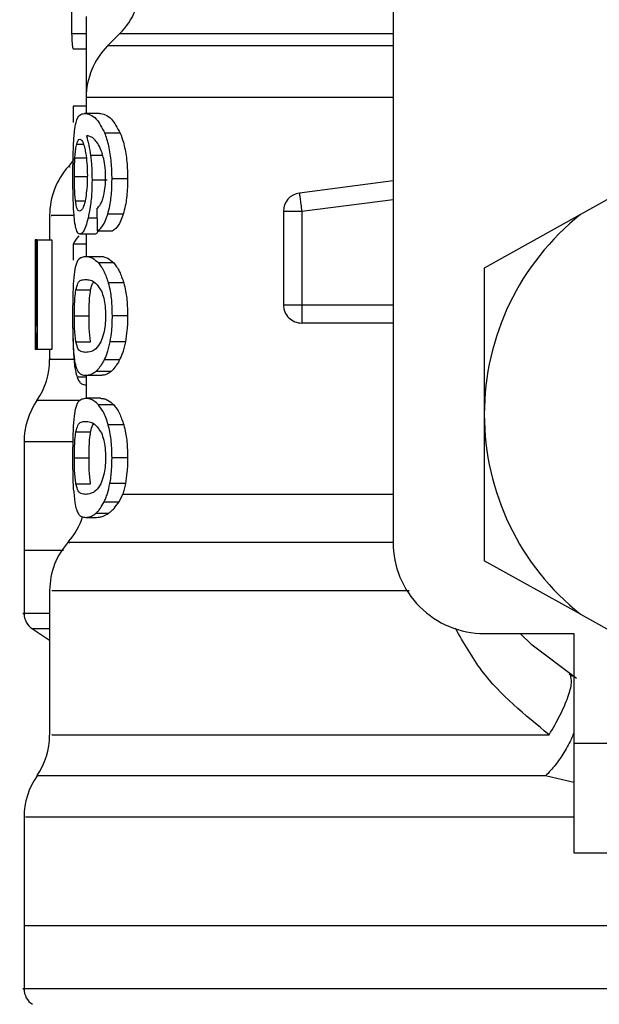
# Model space of a CAD drawing. Extents: x 0.4 to 10.6, y 0.4 to 8.1.
# Drawn here: x 7.6 to 7.7, y 3.1 to 3.1 of the extents above; entities that cross this region are included whole.
import ezdxf

# ---------------------------------------------------------------- set-up
doc = ezdxf.new("R2010")
doc.units = 0
doc.linetypes.add('SLD-SOLID', pattern=[0])
doc.layers.get('0').update_dxf_attribs({"linetype": 'CONTINUOUS'})

msp = doc.modelspace()

# ---------------------------------------------------------------- linework, layer by layer
at = {"color": 7, "linetype": 'SLD-SOLID'}
for p, q in [((7.656071960638551, 3.121770146389461), (7.656071960638551, 3.085352823085487)), ((7.639536511657469, 3.113684330464163), (7.639536511657469, 3.109312599633438)), ((7.641336149534566, 3.112743005338432), (7.640689650336313, 3.112096506140179)), ((7.638843431663989, 3.111934529344682), (7.639536511657469, 3.111934529344682)), ((7.639536511657469, 3.109312599633438), (7.639536511657469, 3.108457894840394)), ((7.639536511657469, 3.108851338295301), (7.638833253114904, 3.108851338295301)), ((7.638833253114904, 3.108851338295301), (7.638833253114904, 3.107975836409174)), ((7.640252324721668, 3.108457894840394), (7.639448982001952, 3.108457894840394)), ((7.641369178486345, 3.10740416567983), (7.640539612069568, 3.10740416567983)), ((7.640664834622986, 3.104865981667814), (7.639851988013059, 3.104865981667814)), ((7.641769251198005, 3.104926407636435), (7.640929858228077, 3.104926407636435)), ((7.656071960638551, 3.104822744833957), (7.651023576291252, 3.104165245762776)), ((7.670159131235687, 3.105226806832865), (7.666172043961526, 3.103008440459623)), ((7.650166436859665, 3.103189249037573), (7.651150705489311, 3.103189249037573)), ((7.650166436859665, 3.103189249037573), (7.650166436859665, 3.098148109939909)), ((7.651150705489311, 3.103189249037573), (7.651150705489311, 3.098148109939909)), ((7.637568003731174, 3.102970102235842), (7.637568003731174, 3.10164219757591)), ((7.641532269935632, 3.103028034899932), (7.640698714231606, 3.103028034899932)), ((7.666172043961526, 3.103008440459623), (7.660993215787792, 3.100126972413254)), ((7.640134142086925, 3.102133437234401), (7.640953764618575, 3.102133437234401)), ((7.636845033416322, 3.10164219757591), (7.636791031373491, 3.10164219757591)), ((7.636845033416322, 3.097001571184822), (7.636845033416322, 3.10164219757591)), ((7.636896160825694, 3.10164219757591), (7.636845033416322, 3.10164219757591)), ((7.636896160825694, 3.10164219757591), (7.636896160825694, 3.095736673797025)), ((7.636896160825694, 3.10164219757591), (7.637686039700945, 3.10164219757591)), ((7.637686039700945, 3.10164219757591), (7.637686039700945, 3.095736673797025)), ((7.639993490378412, 3.101958876584274), (7.639195984924596, 3.101958876584274)), ((7.639536511657469, 3.101958876584274), (7.639536511657469, 3.100757103800589)), ((7.638833253114904, 3.101407005626201), (7.638833253114904, 3.100547636887035)), ((7.639536511657469, 3.101407005626201), (7.638833253114904, 3.101407005626201)), ((7.639499581417423, 3.100757103800589), (7.640304126789913, 3.100757103800589)), ((7.636780618160453, 3.100310538292685), (7.636780618160453, 3.098964505842167)), ((7.641021377170842, 3.100401265244599), (7.640200141324496, 3.100401265244599)), ((7.660993215787792, 3.100126972413254), (7.660993215787792, 3.092242586161023)), ((7.638981531401981, 3.098951071330697), (7.63977413824572, 3.098951071330697)), ((7.641558288301733, 3.099332106928941), (7.640724116604822, 3.099332106928941)), ((7.650166436859665, 3.098148109939909), (7.651150705489311, 3.098148109939909)), ((7.636792292692254, 3.097555730116464), (7.636792292692254, 3.095736673797025)), ((7.638899340351459, 3.097547868873944), (7.639690099216546, 3.097547868873944)), ((7.641769251198005, 3.097547868873944), (7.640929858228077, 3.097547868873944)), ((7.651150676156317, 3.097452125979975), (7.651150676156317, 3.097163841310264)), ((7.656071960638551, 3.097163841310264), (7.651150676156317, 3.097163841310264)), ((7.638982294059838, 3.096151383672928), (7.639774930236571, 3.096151383672928)), ((7.641649983242464, 3.096158863586519), (7.640813552904979, 3.096158863586519)), ((7.636842012117891, 3.095736673797025), (7.636792292692254, 3.095736673797025)), ((7.636896160825694, 3.095736673797025), (7.636842012117891, 3.095736673797025)), ((7.637686039700945, 3.095736673797025), (7.636896160825694, 3.095736673797025)), ((7.637568003731174, 3.095736673797025), (7.637568003731174, 3.095209354555328)), ((7.641330458933637, 3.095173538969073), (7.640501831172682, 3.095173538969073)), ((7.640304126789913, 3.094338663280295), (7.639499581417423, 3.094338663280295)), ((7.639536511657469, 3.094338663280295), (7.639536511657469, 3.09311002147367)), ((7.640880197468429, 3.094560215387573), (7.640062276250458, 3.094560215387573)), ((7.639536511657469, 3.093828415841383), (7.639514981239524, 3.093828415841383)), ((7.640304126789913, 3.09311002147367), (7.639499581417423, 3.09311002147367)), ((7.641021377170842, 3.092754182917681), (7.640200141324496, 3.092754182917681)), ((7.660993215787792, 3.092242586161023), (7.660993215787792, 3.084358199908793)), ((7.641558288301733, 3.091685024602022), (7.640724116604822, 3.091685024602022)), ((7.638981531401981, 3.091303989003778), (7.63977413824572, 3.091303989003778)), ((7.636190056982665, 3.090761944598854), (7.636190056982665, 3.084909924201893)), ((7.638899340351459, 3.089900786547025), (7.639690099216546, 3.089900786547025)), ((7.641769251198005, 3.089900786547025), (7.640929858228077, 3.089900786547025)), ((7.638982294059838, 3.088504301346009), (7.639774930236571, 3.088504301346009)), ((7.641649983242464, 3.0885117812596), (7.640813552904979, 3.0885117812596)), ((7.641306845873084, 3.087526456642154), (7.641504491589863, 3.087945947796156)), ((7.640501831172682, 3.087526456642154), (7.641306845873084, 3.087526456642154)), ((7.640062276250458, 3.086913133060654), (7.640736847124424, 3.086913133060654)), ((7.639499581417423, 3.086691580953376), (7.64009439587941, 3.086691580953376)), ((7.636190056982665, 3.08491265217038), (7.636190056982665, 3.081504979536105)), ((7.638221425516123, 3.084909924201893), (7.636190056982665, 3.084909924201893)), ((7.666172043961526, 3.081476731862424), (7.660993215787792, 3.084358199908793)), ((7.637568003731174, 3.082743711892829), (7.637568003731174, 3.074982934879321)), ((7.666172043961526, 3.081476731862424), (7.670159131235687, 3.079258365489182)), ((7.636638441136227, 3.080681866378111), (7.637568003731174, 3.080078486681738)), ((7.660993215787792, 3.080431567936247), (7.66581602940757, 3.080431567936247)), ((7.66581602940757, 3.080431567936247), (7.66581602940757, 3.074526044157361)), ((7.665566757620512, 3.078270518234211), (7.665736448993557, 3.078133562483002)), ((7.66581602940757, 3.074526044157361), (7.679595555558642, 3.074526044157361)), ((7.66581602940757, 3.074526044157361), (7.66581602940757, 3.068620549711471)), ((7.636190056982665, 3.070535554255841), (7.636190056982665, 3.064683533858881)), ((7.66581602940757, 3.068620549711471), (7.679595555558642, 3.068620549711471)), ((7.636190056982665, 3.064686261827366), (7.636190056982665, 3.061278618526086)), ((7.674772741938863, 3.064683533858881), (7.636190056982665, 3.064683533858881))]:
    msp.add_line(p, q, dxfattribs=at)
at = {"color": 8, "linetype": 'SLD-SOLID'}
for p, q in [((7.639536511657469, 3.112750191922078), (7.63875379003287, 3.112750191922078)), ((7.656071960638551, 3.112743005338432), (7.641336149534566, 3.112743005338432)), ((7.656071960638551, 3.112096506140179), (7.640689650336313, 3.112096506140179)), ((7.656071960638551, 3.109312599633438), (7.639536511657469, 3.109312599633438)), ((7.639025530893695, 3.10680756190518), (7.63938664938869, 3.10680756190518)), ((7.638927470693162, 3.106062005184582), (7.639541146270596, 3.106062005184582)), ((7.640429584007288, 3.106189310380608), (7.639772260934073, 3.106189310380608)), ((7.638677553580226, 3.10556827222156), (7.638634962072246, 3.10556827222156)), ((7.638899340351459, 3.105060694085147), (7.639576639193912, 3.105060694085147)), ((7.638961320968788, 3.103744991950917), (7.639469456432097, 3.103744991950917)), ((7.651150705489311, 3.103189249037573), (7.656071960638551, 3.103830174966876)), ((7.640119035594769, 3.102811557400698), (7.639637886486378, 3.102811557400698)), ((7.651150705489311, 3.098148109939909), (7.656071960638551, 3.098148109939909)), ((7.639536511657469, 3.094241981730502), (7.639050405273011, 3.094241981730502)), ((7.639154097408484, 3.092984388258329), (7.636879030356919, 3.092984388258329)), ((7.641504491589863, 3.087945977129151), (7.656071960638551, 3.087945977129151)), ((7.637568003731174, 3.080681866378111), (7.636638441136227, 3.080681866378111)), ((7.66581602940757, 3.072402100693338), (7.664298428272362, 3.072758027248311))]:
    msp.add_line(p, q, dxfattribs=at)
at = {"color": 7, "linetype": 'SLD-SOLID', "flags": 128}
for points in [[(7.638894705738332, 3.106017917693884), (7.638799461505268, 3.105878820634079), (7.638583365334963, 3.105603970475838)], [(7.651023576291252, 3.104165245762776), (7.651024192284135, 3.104160552483659), (7.651026010929793, 3.104146501979305), (7.651029061561219, 3.104123211581691), (7.651033256179429, 3.104090945287768), (7.651038594784423, 3.104049996427479), (7.651044989377219, 3.104000746329754), (7.651052439957816, 3.103943693655498), (7.651060799861241, 3.103879366398612)], [(7.651060799861241, 3.103879366398612), (7.651070069087496, 3.103808409884974), (7.651080071638612, 3.103731469440463), (7.651090778181596, 3.103649337055931), (7.651102042051475, 3.103562746056236), (7.651113804582259, 3.103472547098223), (7.651125889775984, 3.103379649504717), (7.651138238966658, 3.103284903932559), (7.651150705489311, 3.103189249037573)], [(7.651150705489311, 3.098148109939909), (7.651150705489311, 3.098051633721077), (7.651150705489311, 3.097956066825073), (7.651150705489311, 3.097862377240717), (7.651150705489311, 3.097771444957842), (7.651150705489311, 3.097684120633286), (7.651150705489311, 3.097601284256885), (7.651150705489311, 3.097523698486496), (7.651150676156317, 3.097452125979975)], [(7.665958617093719, 3.078020043794379), (7.663576660610283, 3.079808065805663), (7.662920774853798, 3.080431567936247)]]:
    msp.add_lwpolyline(points, dxfattribs=at)
at = {"color": 7, "linetype": 'SLD-SOLID'}
for centre, radius, start, end in [((7.638552262457789, 3.115526892604159), 0.003937007874016629, 315.000008941956, 0), ((7.643473522300309, 3.109312612585458), 0.003937007874016629, 134.9999951922056, 180), ((7.641505018363722, 3.102964187388508), 0.003937007874015967, 137.9130149115632, 179.7197270377917), ((7.651150687654639, 3.103189234696619), 0.000984251968518333, 97.4201113611995, 179.999963432672), ((7.674772734898734, 3.092242587240477), 0.01377952755903335, 128.6208985552309, 180.0000170258509), ((7.651150687654639, 3.098148099051501), 0.00098425196850416, 179.999995301843, 270.0000000229053), ((7.63363100261569, 3.095209326977288), 0.003937007874015607, 325.5883706250236, 359.8166471194917), ((7.640127065607817, 3.090759462979257), 0.003937007874016533, 145.5886120380204, 179.8927064547238), ((7.674772734898734, 3.092242587240477), 0.01377952755885542, 180.0000170258509, 231.3791014525677), ((7.635599506552277, 3.087945981307997), 0.003937007874015619, 319.4749002345314, 341.9131190823998), ((7.641505018363302, 3.082737809435753), 0.003937007874016895, 137.7345123303575, 179.7163629429749), ((7.660993207339679, 3.08535282346095), 0.004921259842520342, 180, 270.0000000000008), ((7.637174309702305, 3.081507453854847), 0.0009842519685048982, 179.9437642073409, 237.0131650052045), ((7.63363100261527, 3.074982949024532), 0.003937007874015031, 325.9115184350873, 359.6630686053169), ((7.640127065607396, 3.070533085026501), 0.003937007874016248, 145.2890069683277, 179.8446555059117), ((7.637174309701884, 3.061281075902092), 0.0009842519685052708, 179.9437653218534, 237.0131650052185)]:
    msp.add_arc(centre, radius, start, end, dxfattribs=at)
for centre, major_axis, ratio, start_param, end_param in [((7.674772734898734, 3.22862088344404), (0, 0.4605876587329738), 0.07821230413845892, 1.84628022401607, 1.848992740976521), ((7.674772734899155, 3.100310543955039), (0, 0.05684016453714635), 0.6684028150450491, 1.547366214620598, 1.629044622497247), ((7.674772734898734, 3.101012052370333), (0.03602362204724407, 0), 0.1605095372426793, 2.994750529108189, 3.073233414811688), ((7.674772734899155, 3.098964500393425), (0, 0.05679082986693639), 0.6689834621763714, 1.570796326794897, 1.627663942286455)]:
    msp.add_ellipse(centre, major_axis=major_axis, ratio=ratio, start_param=start_param, end_param=end_param, dxfattribs=at)
for points, knots in [([(7.638749507415675, 3.114505947639438), (7.63874947818422, 3.114331753624443), (7.63874940622643, 3.113902947878248), (7.638748211227535, 3.11327343170945), (7.638752011097788, 3.112917039402398), (7.63875379003287, 3.112750191922078)], [0, 0, 0, 0, 0.2667887688805904, 0.6567421798012042, 1, 1, 1, 1]), ([(7.63875379003287, 3.112750191922078), (7.638757087374749, 3.112613660542196), (7.638765589292902, 3.112261625885465), (7.638795311557135, 3.112016067517994), (7.638830692290605, 3.111956115856076), (7.638843431663989, 3.111934529344682)], [0, 0, 0, 0, 0.2884732338416151, 0.7438039221403814, 1, 1, 1, 1]), ([(7.638909812230487, 3.107506479164562), (7.638934171787012, 3.107673506004649), (7.639002015393658, 3.108138691125194), (7.639175088922961, 3.108410150909734), (7.639360312872028, 3.108442438397295), (7.639448982001952, 3.108457894840394)], [0, 0, 0, 0, 0.2260196266419638, 0.6294854600059159, 1, 1, 1, 1]), ([(7.639448982001952, 3.108457894840394), (7.639547510188985, 3.108443899701303), (7.639736682124397, 3.108417029344424), (7.640116056192141, 3.108188804560752), (7.64038578512058, 3.107689130690449), (7.640539612069568, 3.10740416567983)], [0, 0, 0, 0, 0.3183712593110701, 0.6112657617827942, 1, 1, 1, 1]), ([(7.640252324721668, 3.108457894840394), (7.640353063635303, 3.10844392322462), (7.640546782731857, 3.108417056061899), (7.640935173509122, 3.108188922517996), (7.641211642142539, 3.107689018917811), (7.641369178486345, 3.10740416567983)], [0, 0, 0, 0, 0.3179091383192683, 0.6113334841447111, 1, 1, 1, 1]), ([(7.638822165242994, 3.105040542317941), (7.638823097109081, 3.105293576834884), (7.638825284632636, 3.105887566650595), (7.638847073123891, 3.106783563448424), (7.638889031599857, 3.107267032903856), (7.638909812230487, 3.107506479164562)], [0, 0, 0, 0, 0.2725049674299287, 0.6396960277978008, 0.9999999999999999, 0.9999999999999999, 0.9999999999999999, 0.9999999999999999]), ([(7.639025530893695, 3.10680756190518), (7.639037651728873, 3.106847759406314), (7.639061896563074, 3.106928164901154), (7.63911626366275, 3.107038084038614), (7.639163517739739, 3.107056137455855), (7.639194899603801, 3.107068126895112)], [0, 0, 0, 0, 0.2513867394023187, 0.5028390971554769, 1, 1, 1, 1]), ([(7.639194899603801, 3.107068126895112), (7.639220305991692, 3.107061136594255), (7.639286213193284, 3.107043002919776), (7.639387514110346, 3.106860855970368), (7.63944983819102, 3.106599347689951), (7.639473709716296, 3.106499184134254)], [0, 0, 0, 0, 0.2790368537513403, 0.7238548923202363, 1, 1, 1, 1]), ([(7.6401114383492, 3.106915419325869), (7.640048627875018, 3.106989536116087), (7.639916369832735, 3.107145601512854), (7.639723672404365, 3.107234531972802), (7.639605594016233, 3.10724890065052), (7.639546250211636, 3.107256122056709)], [0, 0, 0, 0, 0.3102886452639487, 0.6533650525503659, 0.9999999999999999, 0.9999999999999999, 0.9999999999999999, 0.9999999999999999]), ([(7.639546250211636, 3.107256122056709), (7.639569396898473, 3.107181237920583), (7.639615705489903, 3.107031420415876), (7.639697617489234, 3.106693704205846), (7.639743273451082, 3.106385189703461), (7.639772260934073, 3.106189310380608)], [0, 0, 0, 0, 0.2673181616631923, 0.5348120712278301, 1, 1, 1, 1]), ([(7.64047874610603, 3.106014632398503), (7.640450056998109, 3.106123286800986), (7.640392700225371, 3.106340514394379), (7.64026826158409, 3.106659881061342), (7.640171646962162, 3.106817311386211), (7.6401114383492, 3.106915419325869)], [0, 0, 0, 0, 0.2738355932001196, 0.5474665134291331, 1, 1, 1, 1]), ([(7.640929858228077, 3.104926407636435), (7.640924801006568, 3.105188802518983), (7.640913487827546, 3.105775788925449), (7.640791383793602, 3.106633402116538), (7.640638817874393, 3.107152903808457), (7.640549856469157, 3.107378219345172), (7.640539612069568, 3.10740416567983)], [0, 0, 0, 0, 0.2757759734597576, 0.616920368563575, 0.9558862541732875, 1, 1, 1, 1]), ([(7.641369178486345, 3.10740416567983), (7.641428104521521, 3.1072463092777), (7.641565156063208, 3.106879163190022), (7.641717967299471, 3.106098287647263), (7.641766448955064, 3.105391152302063), (7.641768806642543, 3.105000135997571), (7.641769251198005, 3.104926407636435)], [0, 0, 0, 0, 0.2528892835947332, 0.5881757713685272, 0.9223481857298609, 1, 1, 1, 1]), ([(7.638927470693162, 3.106062005184582), (7.638933628282103, 3.106148332688742), (7.638945936829953, 3.106320894746035), (7.638976482664445, 3.106589308292923), (7.639006603560296, 3.106723339519419), (7.639025530893695, 3.10680756190518)], [0, 0, 0, 0, 0.2711485708660035, 0.5420051891493125, 1, 1, 1, 1]), ([(7.639473709716296, 3.106499184134254), (7.639492887093215, 3.106398339426352), (7.639540342435335, 3.106148794343365), (7.639590127151513, 3.105665932125832), (7.639596061554453, 3.10528460826708), (7.639598814937736, 3.105107685542297)], [0, 0, 0, 0, 0.2666050111552375, 0.6597269308192021, 0.9999999999999999, 0.9999999999999999, 0.9999999999999999, 0.9999999999999999]), ([(7.638899340351459, 3.105060694085147), (7.638899727124579, 3.10515454306541), (7.638900500781411, 3.105342267861071), (7.638907774383906, 3.105688429138231), (7.638919809307836, 3.10591669318718), (7.638927470693162, 3.106062005184582)], [0, 0, 0, 0, 0.2664857568902357, 0.5330477125964012, 1, 1, 1, 1]), ([(7.639772260934073, 3.106189310380608), (7.639784417639638, 3.106083634177438), (7.639808735128123, 3.10587224632733), (7.639842652912704, 3.10543251159298), (7.639848289551665, 3.105090434429649), (7.639851988013059, 3.104865981667814)], [0, 0, 0, 0, 0.2558073782086718, 0.5117005541305917, 1, 1, 1, 1]), ([(7.640583787559248, 3.105000268116526), (7.640582436715619, 3.10509790408837), (7.640579862216255, 3.105283983174155), (7.640552896723127, 3.105640088847774), (7.640508382210056, 3.105864936926424), (7.64047874610603, 3.106014632398503)], [0, 0, 0, 0, 0.2695281725257276, 0.51367907739426, 1, 1, 1, 1]), ([(7.638851732901425, 3.103456971278156), (7.638846511625321, 3.103587136270066), (7.638836068448902, 3.103847481815293), (7.638824685991824, 3.104377727457042), (7.638823143152939, 3.104783407121771), (7.638822165242994, 3.105040542317941)], [0, 0, 0, 0, 0.2679989228266166, 0.5360298852986092, 1, 1, 1, 1]), ([(7.638961320968788, 3.103744991950917), (7.638950747908827, 3.10384283485452), (7.638926015070416, 3.104071712089085), (7.638903285471573, 3.104526879115306), (7.638900618536527, 3.10488774261512), (7.638899340351459, 3.105060694085147)], [0, 0, 0, 0, 0.2799676597147521, 0.654909261303997, 1, 1, 1, 1]), ([(7.639598814937736, 3.105107685542297), (7.639597126916222, 3.104969316201049), (7.639593072570297, 3.10463697613913), (7.639551200961815, 3.104143763832738), (7.63949868104512, 3.103870046560786), (7.639473357720362, 3.10373806936422)], [0, 0, 0, 0, 0.2697519335061822, 0.6478991189506876, 1, 1, 1, 1]), ([(7.639851988013059, 3.104865981667814), (7.639848990055131, 3.104660530558276), (7.63984175060795, 3.104164408700797), (7.639768204447558, 3.103427593206836), (7.639680504849732, 3.103013021861835), (7.639637886486378, 3.102811557400698)], [0, 0, 0, 0, 0.2665037205098359, 0.6435512621059344, 1, 1, 1, 1]), ([(7.640415357504967, 3.103795620699382), (7.640441042075572, 3.10388032885667), (7.640503566674936, 3.104086536064824), (7.640571417791787, 3.104502525459981), (7.640579744395005, 3.104837576674084), (7.640583787559248, 3.105000268116526)], [0, 0, 0, 0, 0.2639780558059564, 0.6426084528892233, 1, 1, 1, 1]), ([(7.640698714231606, 3.103028034899932), (7.64073881856249, 3.103179793567231), (7.640838048488888, 3.10355528920709), (7.640918000410987, 3.104225117519185), (7.640926349761691, 3.104718911367562), (7.640929858228077, 3.104926407636435)], [0, 0, 0, 0, 0.2822625941077439, 0.6984007916602245, 1, 1, 1, 1]), ([(7.641769251198005, 3.104926407636435), (7.641766109921911, 3.104732858697861), (7.641758022280121, 3.104234540677779), (7.641677151672783, 3.103561213319151), (7.641572422872977, 3.103175801485848), (7.641532269935632, 3.103028034899932)], [0, 0, 0, 0, 0.2813939918568605, 0.7244870362915501, 1, 1, 1, 1]), ([(7.639184310392794, 3.103194235646634), (7.63915748356052, 3.103201205640057), (7.639086810849758, 3.103219567417704), (7.639010693739165, 3.103400468424699), (7.638973189205285, 3.103662175316221), (7.638961320968788, 3.103744991950917)], [0, 0, 0, 0, 0.2948942970763547, 0.7768706774163525, 1, 1, 1, 1]), ([(7.639473357720362, 3.10373806936422), (7.639449461950965, 3.103643227508934), (7.639388327131197, 3.103400584569389), (7.639283762085144, 3.103222083178004), (7.639214977183102, 3.103202822674013), (7.639184310392794, 3.103194235646634)], [0, 0, 0, 0, 0.2623187889317936, 0.6711151089539008, 0.9999999999999999, 0.9999999999999999, 0.9999999999999999, 0.9999999999999999]), ([(7.640107419728957, 3.10333523935108), (7.640139593111531, 3.103363896333115), (7.640207501120132, 3.103424382313351), (7.640314936251083, 3.103556011419392), (7.640381496846659, 3.103714827763193), (7.640415357504967, 3.103795620699382)], [0, 0, 0, 0, 0.3066728890613218, 0.6472911308011772, 1, 1, 1, 1]), ([(7.63896422493524, 3.102361706597414), (7.638950413201799, 3.102433500983875), (7.638922778975235, 3.102577145686403), (7.638882106728121, 3.102919847233824), (7.638863481757467, 3.103249207102224), (7.638851732901425, 3.103456971278156)], [0, 0, 0, 0, 0.2694867482255811, 0.5391834333081916, 1, 1, 1, 1]), ([(7.639637886486378, 3.102811557400698), (7.639597971608907, 3.10266193179018), (7.639499130822371, 3.102291415482295), (7.63933866817926, 3.102002883924412), (7.639238808152775, 3.101972084415654), (7.639195984924596, 3.101958876584274)], [0, 0, 0, 0, 0.2789643512141448, 0.6907964557955177, 1, 1, 1, 1]), ([(7.640134142086925, 3.102133437234401), (7.640187554504752, 3.102164880478195), (7.640288538088339, 3.102224328291404), (7.640476122830596, 3.102456578952886), (7.640613796403729, 3.102751173506576), (7.640690067992982, 3.102999845181326), (7.640698714231606, 3.103028034899932)], [0, 0, 0, 0, 0.2731239431940428, 0.5163786937558686, 0.945176110031477, 1, 1, 1, 1]), ([(7.641532269935632, 3.103028034899932), (7.64148571566941, 3.102894201740532), (7.64136445861357, 3.102545614678603), (7.641156227130957, 3.10225280848428), (7.641011114674429, 3.102167250643942), (7.640953764618575, 3.102133437234401)], [0, 0, 0, 0, 0.2737309951799999, 0.7129704162732855, 1, 1, 1, 1]), ([(7.639195984924596, 3.101958876584274), (7.639172290469336, 3.101963914947505), (7.639124896457687, 3.101973992758666), (7.639042784605953, 3.102073883645863), (7.638995257130349, 3.102248012409185), (7.63896422493524, 3.102361706597414)], [0, 0, 0, 0, 0.2576059772137506, 0.5152674138549908, 1, 1, 1, 1]), ([(7.640182893523744, 3.102133437234401), (7.640164365264187, 3.102095875746169), (7.640097004874141, 3.101959319126252), (7.64003699432634, 3.10195906257101), (7.639993490378412, 3.101958876584274)], [0, 0, 0, 0, 0.2750616429692093, 1, 1, 1, 1]), ([(7.638901628325029, 3.099786064351453), (7.638929991990756, 3.099965583972917), (7.6390112428269, 3.100479837648338), (7.639208651043491, 3.100715756343442), (7.639414382647492, 3.100744995224777), (7.639499581417423, 3.100757103800589)], [0, 0, 0, 0, 0.2390850831113314, 0.6848854834103993, 1, 1, 1, 1]), ([(7.639499581417423, 3.100757103800589), (7.639560613770615, 3.10075258144257), (7.639682699619605, 3.100743535159915), (7.639915074332159, 3.100665845681835), (7.640096027189, 3.100497897138969), (7.640200141324496, 3.100401265244599)], [0, 0, 0, 0, 0.2979928289130865, 0.5960888874311314, 1, 1, 1, 1]), ([(7.640304126789913, 3.100757103800589), (7.640366517138251, 3.10075259243572), (7.640491320816877, 3.100743568044188), (7.640729199602857, 3.100665978338559), (7.640914567354121, 3.100498035018009), (7.641021377170842, 3.100401265244599)], [0, 0, 0, 0, 0.2975747336797199, 0.5952590812406, 1, 1, 1, 1]), ([(7.640200141324496, 3.100401265244599), (7.640250611871498, 3.100337414781985), (7.640351595835511, 3.10020965962176), (7.640536440413308, 3.099890611781828), (7.640652307623314, 3.099545802999442), (7.640724116604822, 3.099332106928941)], [0, 0, 0, 0, 0.2753228759938333, 0.5508796130126867, 1, 1, 1, 1]), ([(7.641021377170842, 3.100401265244599), (7.641072989306463, 3.100337530896575), (7.641176258544869, 3.100210006671862), (7.641365610060408, 3.099891313662208), (7.641484503369786, 3.099546251663055), (7.641558288301733, 3.099332106928941)], [0, 0, 0, 0, 0.2748746378372811, 0.5499887606855209, 1, 1, 1, 1]), ([(7.638822165242994, 3.097547868873944), (7.638822905257839, 3.097770629238122), (7.638824655744224, 3.098297563241336), (7.638842847345124, 3.099125340565881), (7.638881711881895, 3.099562194866398), (7.638901628325029, 3.099786064351453)], [0, 0, 0, 0, 0.2631071788149971, 0.622373372029097, 0.9999999999999999, 0.9999999999999999, 0.9999999999999999, 0.9999999999999999]), ([(7.638981531401981, 3.098951071330697), (7.639015374024389, 3.099082051488008), (7.639093185500576, 3.099383203073399), (7.639264787063023, 3.099488042271189), (7.639420858629626, 3.099505979773197), (7.639499581417423, 3.099515027482494)], [0, 0, 0, 0, 0.2761279386189263, 0.6348775890389821, 0.9999999999999999, 0.9999999999999999, 0.9999999999999999, 0.9999999999999999]), ([(7.639499581417423, 3.099515027482494), (7.639585137695234, 3.099505866329543), (7.63975082591052, 3.099488124848482), (7.640048247784718, 3.099366980680192), (7.640251560119661, 3.099050260498885), (7.64035528353228, 3.098888680051446)], [0, 0, 0, 0, 0.34339695285895, 0.6650222486324537, 0.9999999999999999, 0.9999999999999999, 0.9999999999999999, 0.9999999999999999]), ([(7.638899340351459, 3.097547868873944), (7.638900763267289, 3.097722655209814), (7.638903611774945, 3.098072556592504), (7.638930392653021, 3.09857573853569), (7.638963419775113, 3.098818141064065), (7.638981531401981, 3.098951071330697)], [0, 0, 0, 0, 0.3107088687217639, 0.6220020703485325, 1, 1, 1, 1]), ([(7.639690099216546, 3.097547868873944), (7.63969156917525, 3.097722624547965), (7.639694511788188, 3.098072456353367), (7.639721863236946, 3.098575677874654), (7.639755620577298, 3.098818093609422), (7.63977413824572, 3.098951071330697)], [0, 0, 0, 0, 0.3106402178514592, 0.6218500706795521, 1, 1, 1, 1]), ([(7.63977413824572, 3.098951071330697), (7.63980695272133, 3.099091409609414), (7.639855628936721, 3.099299584085931), (7.639929408777864, 3.099348272759484), (7.639953450840952, 3.099364138558909)], [0, 0, 0, 0, 0.6741377764650217, 0.9999999999999999, 0.9999999999999999, 0.9999999999999999, 0.9999999999999999]), ([(7.640724116604822, 3.099332106928941), (7.640760197608183, 3.0991875362205), (7.640852068550642, 3.098819424305664), (7.640920173158878, 3.09818915341701), (7.640927124014097, 3.097728911376234), (7.640929858228077, 3.097547868873944)], [0, 0, 0, 0, 0.2817792814102386, 0.7174780559591163, 1, 1, 1, 1]), ([(7.641558288301733, 3.099332106928941), (7.641595251330774, 3.099187696620763), (7.641689275383232, 3.098820355449226), (7.641759219204292, 3.098190135255055), (7.641766412151602, 3.097729629759265), (7.641769251198005, 3.097547868873944)], [0, 0, 0, 0, 0.2816621121635224, 0.7164730244345879, 1, 1, 1, 1]), ([(7.64035528353228, 3.098888680051446), (7.640401485839101, 3.098768727222955), (7.640486024173322, 3.098549244409143), (7.64056831014785, 3.098070327170262), (7.640577038965943, 3.097734945134908), (7.640581558251669, 3.097561303385415)], [0, 0, 0, 0, 0.3675739438763777, 0.6725657452274952, 1, 1, 1, 1]), ([(7.638863642097182, 3.095761988171258), (7.638855531626957, 3.095909398165882), (7.638834613898643, 3.0962895835476), (7.638823758410306, 3.096921527774481), (7.638822599229577, 3.097377250488958), (7.638822165242994, 3.097547868873944)], [0, 0, 0, 0, 0.2837601898528553, 0.7318464149608478, 1, 1, 1, 1]), ([(7.638982294059838, 3.096151383672928), (7.638968264854066, 3.096249423591023), (7.638940143540673, 3.096445943002487), (7.638910627869014, 3.096867928953905), (7.638900015904407, 3.097262415371242), (7.638899451484903, 3.097500909667096), (7.638899340351459, 3.097547868873944)], [0, 0, 0, 0, 0.2860884464865292, 0.5734596093386569, 0.9160147693974798, 1, 1, 1, 1]), ([(7.639774930236571, 3.096151383672928), (7.63976059340412, 3.09624940341618), (7.639731854775802, 3.096445887052242), (7.639701629187758, 3.096867831052585), (7.639690827726064, 3.097262336904635), (7.639690219129213, 3.097500870311141), (7.639690099216546, 3.097547868873944)], [0, 0, 0, 0, 0.2860629316657021, 0.5734220789708585, 0.9159507697233958, 1, 1, 1, 1]), ([(7.640581558251669, 3.097561303385415), (7.640578630490048, 3.097428445932298), (7.640572048563329, 3.097129767920188), (7.640501224033454, 3.096658595597885), (7.640405999384355, 3.096342805506633), (7.640340723798934, 3.096187032433018), (7.640326449198709, 3.096152967654629)], [0, 0, 0, 0, 0.2326468996074804, 0.5230155468747153, 0.8956920518177159, 1, 1, 1, 1]), ([(7.640929858228077, 3.097547868873944), (7.640928349757094, 3.097416775781235), (7.640925331735286, 3.097154495752309), (7.640895706997765, 3.096676934136978), (7.640845170726609, 3.096358248202681), (7.640813552904979, 3.096158863586519)], [0, 0, 0, 0, 0.2722435638181228, 0.5446820142602394, 1, 1, 1, 1]), ([(7.641769251198005, 3.097547868873944), (7.641767699680571, 3.097416774358463), (7.641764595508868, 3.097154489271305), (7.641734246170856, 3.096676853994376), (7.641682415897139, 3.096358237194143), (7.641649983242464, 3.096158863586519)], [0, 0, 0, 0, 0.2721866585024925, 0.5445727549042988, 1, 1, 1, 1]), ([(7.638821725248076, 3.096911401559803), (7.638822321263131, 3.096755127299717), (7.638823863924246, 3.096350643852136), (7.638837917271686, 3.095808440561996), (7.638857560626622, 3.095483764001072), (7.638865372743856, 3.095354640876968)], [0, 0, 0, 0, 0.274949241290855, 0.7116489751163925, 1, 1, 1, 1]), ([(7.639033304137231, 3.094697523134715), (7.639011945907151, 3.094762882205345), (7.638969207446846, 3.094893667670014), (7.638908912778879, 3.095217387358718), (7.638880678800167, 3.095557038699756), (7.638863642097182, 3.095761988171258)], [0, 0, 0, 0, 0.2837602662654027, 0.5678128210863056, 1, 1, 1, 1]), ([(7.639499581417423, 3.095580710265395), (7.639421722693886, 3.095589618378479), (7.639276475363054, 3.09560623667877), (7.639102520886444, 3.095711272573174), (7.639022908234952, 3.096002708458091), (7.638982294059838, 3.096151383672928)], [0, 0, 0, 0, 0.3614144099709815, 0.6742273182445337, 1, 1, 1, 1]), ([(7.640326449198709, 3.096152967654629), (7.640236517040004, 3.096012575332603), (7.640058698275891, 3.095734983984272), (7.639767428378331, 3.095610392420514), (7.639597763322406, 3.095591590547642), (7.639499581417423, 3.095580710265395)], [0, 0, 0, 0, 0.3012492130466403, 0.5956463574826094, 1, 1, 1, 1]), ([(7.640813552904979, 3.096158863586519), (7.640792339905948, 3.096056681208544), (7.640749910724749, 3.095852301119517), (7.640648708397187, 3.09550059961317), (7.640559756123833, 3.095302524057786), (7.640501831172682, 3.095173538969073)], [0, 0, 0, 0, 0.2585762239802523, 0.517191248870938, 1, 1, 1, 1]), ([(7.641649983242464, 3.096158863586519), (7.641628262789954, 3.096056756608374), (7.641584821253101, 3.095852539681877), (7.641481050043313, 3.095500748773472), (7.641389883637157, 3.095302659112067), (7.641330458933637, 3.095173538969073)], [0, 0, 0, 0, 0.2582499892095841, 0.5165074906979502, 1, 1, 1, 1]), ([(7.638865372743856, 3.095354640876968), (7.638877390906011, 3.095208452576331), (7.638901402105303, 3.09491638159445), (7.638960066042506, 3.094537040984379), (7.639016842168387, 3.094351603038462), (7.639050405273011, 3.094241981730502)], [0, 0, 0, 0, 0.2906334040240576, 0.5806592135726346, 1, 1, 1, 1]), ([(7.639499581417423, 3.094338663280295), (7.639442991364661, 3.094343417074322), (7.639329795507481, 3.09435292598558), (7.639169494922434, 3.094433938044963), (7.639082606877651, 3.094602102088135), (7.639033304137231, 3.094697523134715)], [0, 0, 0, 0, 0.301895974240191, 0.6038759802449286, 1, 1, 1, 1]), ([(7.640501831172682, 3.095173538969073), (7.640462248345787, 3.095099774564445), (7.640383089015222, 3.094952257538811), (7.640234307523958, 3.094736428093601), (7.640128650738642, 3.094628203189652), (7.640062276250458, 3.094560215387573)], [0, 0, 0, 0, 0.2710578228461147, 0.5420723450955582, 1, 1, 1, 1]), ([(7.641330458933637, 3.095173538969073), (7.641289967473216, 3.095099906326019), (7.641208999661078, 3.094952668514688), (7.641056594570818, 3.094736636285678), (7.640948318720141, 3.094628345828743), (7.640880197468429, 3.094560215387573)], [0, 0, 0, 0, 0.2706016974537183, 0.5411024244644254, 1, 1, 1, 1]), ([(7.639050405273011, 3.094241981730502), (7.639084810535661, 3.094163458872505), (7.639153591026883, 3.09400648170305), (7.639302984527602, 3.093859523754985), (7.639434952690276, 3.093840159048026), (7.639514981239524, 3.093828415841383)], [0, 0, 0, 0, 0.282599085259617, 0.5649514756161471, 1, 1, 1, 1]), ([(7.640062276250458, 3.094560215387573), (7.639999645861055, 3.094512008217704), (7.639874460117009, 3.094415651632892), (7.639683260717086, 3.094351476539248), (7.63956578053715, 3.094343281255565), (7.639499581417423, 3.094338663280295)], [0, 0, 0, 0, 0.3041211630546914, 0.6078779717004671, 1, 1, 1, 1]), ([(7.640880197468429, 3.094560215387573), (7.640816150365786, 3.094512068087904), (7.640688134525607, 3.094415832399402), (7.640492380692156, 3.094351550806597), (7.640372039758028, 3.094343312480935), (7.640304126789913, 3.094338663280295)], [0, 0, 0, 0, 0.3037160405253518, 0.6070604679815879, 1, 1, 1, 1]), ([(7.638901628325029, 3.092138982024534), (7.638929991990756, 3.092318501645998), (7.6390112428269, 3.092832755321419), (7.639208651043491, 3.093068674016523), (7.639414382647492, 3.093097912897858), (7.639499581417423, 3.09311002147367)], [0, 0, 0, 0, 0.2390850831113314, 0.6848854834103993, 1, 1, 1, 1]), ([(7.640200141324496, 3.092754182917681), (7.640122898624943, 3.092829977081506), (7.639968556197564, 3.092981425118585), (7.639728221135396, 3.093088822640301), (7.639583033741387, 3.093102284008256), (7.639499581417423, 3.09311002147367)], [0, 0, 0, 0, 0.2987367798618553, 0.5969206153812362, 0.9999999999999999, 0.9999999999999999, 0.9999999999999999, 0.9999999999999999]), ([(7.640304126789913, 3.09311002147367), (7.640366517138251, 3.093105510108801), (7.640491320816877, 3.093096485717269), (7.640729199602857, 3.09301889601164), (7.640914567354121, 3.09285095269109), (7.641021377170842, 3.092754182917681)], [0, 0, 0, 0, 0.2975747336797199, 0.5952590812406, 1, 1, 1, 1]), ([(7.640724116604822, 3.091685024602022), (7.640681368910458, 3.091820410019826), (7.640595921310072, 3.092091029505882), (7.640416393844046, 3.092469296022308), (7.640282838599432, 3.092645239123818), (7.640200141324496, 3.092754182917681)], [0, 0, 0, 0, 0.2760061342452763, 0.5517037167625982, 1, 1, 1, 1]), ([(7.641021377170842, 3.092754182917681), (7.641072989306463, 3.092690448569656), (7.641176258544869, 3.092562924344943), (7.641365610060408, 3.092244231335289), (7.641484503369786, 3.091899169336136), (7.641558288301733, 3.091685024602022)], [0, 0, 0, 0, 0.2748746378372811, 0.5499887606855209, 1, 1, 1, 1]), ([(7.638822165242994, 3.089900786547025), (7.638822905177193, 3.090123547402863), (7.638824655442453, 3.090650473428014), (7.638842848605446, 3.091478237882464), (7.638881711969523, 3.091915101826991), (7.638901628325029, 3.092138982024534)], [0, 0, 0, 0, 0.263107752716169, 0.6223639328533936, 1, 1, 1, 1]), ([(7.638981531401981, 3.091303989003778), (7.639015374024389, 3.091434969161089), (7.639093185500576, 3.09173612074648), (7.639264787063023, 3.09184095994427), (7.639420858629626, 3.091858897446278), (7.639499581417423, 3.091867945155575)], [0, 0, 0, 0, 0.2761279386189263, 0.6348775890389821, 0.9999999999999999, 0.9999999999999999, 0.9999999999999999, 0.9999999999999999]), ([(7.639499581417423, 3.091867945155575), (7.639585137695234, 3.091858784002623), (7.63975082591052, 3.091841042521563), (7.640048247784718, 3.091719898353273), (7.640251560119661, 3.091403178171966), (7.64035528353228, 3.091241597724527)], [0, 0, 0, 0, 0.34339695285895, 0.6650222486324537, 0.9999999999999999, 0.9999999999999999, 0.9999999999999999, 0.9999999999999999]), ([(7.63977413824572, 3.091303989003778), (7.63980695272133, 3.091444327282495), (7.639855628936721, 3.091652501759012), (7.639929408777864, 3.091701190432565), (7.639953450840952, 3.09171705623199)], [0, 0, 0, 0, 0.6741377764650217, 0.9999999999999999, 0.9999999999999999, 0.9999999999999999, 0.9999999999999999]), ([(7.640929858228077, 3.089900786547025), (7.640927168852154, 3.090080748887648), (7.640919969207663, 3.090562520462649), (7.640848923249631, 3.091192580674557), (7.640756109401639, 3.091558792072183), (7.640724116604822, 3.091685024602022)], [0, 0, 0, 0, 0.280959446061511, 0.7521477792075998, 1, 1, 1, 1]), ([(7.641558288301733, 3.091685024602022), (7.641595251021057, 3.091540604040272), (7.641689269848652, 3.091173254122717), (7.641759220604984, 3.090543045228124), (7.641766412507046, 3.090082547875332), (7.641769251198005, 3.089900786547025)], [0, 0, 0, 0, 0.2816751914875461, 0.7164724822859236, 1, 1, 1, 1]), ([(7.638899340351459, 3.089900786547025), (7.638900763267289, 3.090075572882895), (7.638903611774945, 3.090425474265586), (7.638930392653021, 3.090928656208771), (7.638963419775113, 3.091171058737146), (7.638981531401981, 3.091303989003778)], [0, 0, 0, 0, 0.3107088687217639, 0.6220020703485325, 1, 1, 1, 1]), ([(7.639690099216546, 3.089900786547025), (7.63969156917525, 3.090075542221046), (7.639694511788188, 3.090425374026448), (7.639721863236946, 3.090928595547735), (7.639755620577298, 3.091171011282503), (7.63977413824572, 3.091303989003778)], [0, 0, 0, 0, 0.3106402178514592, 0.6218500706795521, 1, 1, 1, 1]), ([(7.64035528353228, 3.091241597724527), (7.640401485839101, 3.091121644896036), (7.640486024173322, 3.090902162082224), (7.64056831014785, 3.090423244843343), (7.640577038965943, 3.090087862807989), (7.640581558251669, 3.089914221058496)], [0, 0, 0, 0, 0.3675739438763777, 0.6725657452274952, 1, 1, 1, 1]), ([(7.638863642097182, 3.088114905844339), (7.638855531626957, 3.088262315838963), (7.638834613898643, 3.08864250122068), (7.638823758410306, 3.089274445447563), (7.638822599229577, 3.089730168162038), (7.638822165242994, 3.089900786547025)], [0, 0, 0, 0, 0.2837601898528553, 0.7318464149608478, 1, 1, 1, 1]), ([(7.638982294059838, 3.088504301346009), (7.638968264854066, 3.088602341264103), (7.638940143540673, 3.088798860675568), (7.638910627869014, 3.089220846626986), (7.638900015904407, 3.089615333044323), (7.638899451484903, 3.089853827340177), (7.638899340351459, 3.089900786547025)], [0, 0, 0, 0, 0.2860884464865292, 0.5734596093386569, 0.9160147693974798, 1, 1, 1, 1]), ([(7.639774930236571, 3.088504301346009), (7.63976059340412, 3.088602321089261), (7.639731854775802, 3.088798804725323), (7.639701629187758, 3.089220748725666), (7.639690827726064, 3.089615254577716), (7.639690219129213, 3.089853787984222), (7.639690099216546, 3.089900786547025)], [0, 0, 0, 0, 0.2860629316657021, 0.5734220789708585, 0.9159507697233958, 1, 1, 1, 1]), ([(7.640581558251669, 3.089914221058496), (7.640578630490048, 3.089781363605379), (7.640572048563329, 3.089482685593269), (7.640501224033454, 3.089011513270966), (7.640405999384355, 3.088695723179714), (7.640340723798934, 3.088539950106099), (7.640326449198709, 3.08850588532771)], [0, 0, 0, 0, 0.2326468996074804, 0.5230155468747153, 0.8956920518177159, 1, 1, 1, 1]), ([(7.640813552904979, 3.0885117812596), (7.640833545529529, 3.088629009420682), (7.640873525064457, 3.088863432237392), (7.640919386054776, 3.089330007023197), (7.640925828917898, 3.089681171412742), (7.640929858228077, 3.089900786547025)], [0, 0, 0, 0, 0.2725769503369575, 0.5450759943523895, 1, 1, 1, 1]), ([(7.641769251198005, 3.089900786547025), (7.641767700105405, 3.089769682096926), (7.641764597012827, 3.089507396501722), (7.641734243937668, 3.089029763290406), (7.641682415584103, 3.088711155002537), (7.641649983242464, 3.0885117812596)], [0, 0, 0, 0, 0.2722068313769744, 0.5445729014705976, 1, 1, 1, 1]), ([(7.639499581417423, 3.087933627938476), (7.639421722798929, 3.087942540586765), (7.639276475917919, 3.087959167318531), (7.639102519695636, 3.088064145596018), (7.639022908008357, 3.088355610404583), (7.638982294059838, 3.088504301346009)], [0, 0, 0, 0, 0.3614137093522238, 0.674224832819218, 1, 1, 1, 1]), ([(7.640326449198709, 3.08850588532771), (7.640236517040004, 3.088365493005684), (7.640058698275891, 3.088087901657353), (7.639767428378331, 3.087963310093595), (7.639597763322406, 3.087944508220723), (7.639499581417423, 3.087933627938476)], [0, 0, 0, 0, 0.3012492130466403, 0.5956463574826094, 1, 1, 1, 1]), ([(7.640501831172682, 3.087526456642154), (7.640533053838211, 3.08759262796941), (7.640595509512535, 3.087724992544785), (7.640707841266356, 3.088035785646463), (7.64077185877722, 3.088324042027047), (7.640813552904979, 3.0885117812596)], [0, 0, 0, 0, 0.2584858724132043, 0.5170573745556758, 1, 1, 1, 1]), ([(7.641649983242464, 3.0885117812596), (7.641628846748426, 3.088411029417659), (7.641586181323317, 3.088207655094608), (7.641531887964644, 3.088033716857554), (7.641504491589863, 3.087945947796156)], [0, 0, 0, 0, 0.4954009947261683, 0.9999999999999999, 0.9999999999999999, 0.9999999999999999, 0.9999999999999999]), ([(7.638863642097182, 3.088114905844339), (7.638874325483937, 3.087976701056757), (7.63889554685857, 3.08770217242268), (7.638948543119838, 3.087327073393605), (7.639001259081434, 3.087155007277186), (7.639033304137231, 3.087050411474802)], [0, 0, 0, 0, 0.2844512555620807, 0.5650311832008084, 1, 1, 1, 1]), ([(7.640062276250458, 3.086913133060654), (7.640101318321797, 3.086951658248642), (7.640179409120496, 3.087028715192522), (7.640327417963997, 3.087213983936349), (7.640434529066424, 3.087405880503413), (7.640501831172682, 3.087526456642154)], [0, 0, 0, 0, 0.2709231025270368, 0.5418923929312749, 1, 1, 1, 1]), ([(7.640736847124424, 3.086913133060654), (7.640786038101799, 3.086950764795358), (7.640884434987671, 3.087026039687266), (7.64107923596657, 3.087209354124568), (7.641218012242932, 3.087402695035293), (7.641306845873084, 3.087526456642154)], [0, 0, 0, 0, 0.264581317533694, 0.5292429444162227, 1, 1, 1, 1]), ([(7.639033304137231, 3.087050411474802), (7.639070288998996, 3.086973690456843), (7.639144192236512, 3.08682038633883), (7.639296690054387, 3.086712826475632), (7.639426185040327, 3.086699266565714), (7.639499581417423, 3.086691580953376)], [0, 0, 0, 0, 0.3026454707375641, 0.6047468894039602, 1, 1, 1, 1]), ([(7.639499581417423, 3.086691580953376), (7.639550449735508, 3.086694505102867), (7.639652192606664, 3.086700353760265), (7.639838758915395, 3.086749197080809), (7.639981679403417, 3.086854020316273), (7.640062276250458, 3.086913133060654)], [0, 0, 0, 0, 0.3036302295783813, 0.6072976754539473, 1, 1, 1, 1]), ([(7.64009439587941, 3.086691580953376), (7.640147018262736, 3.086694493383817), (7.640252274382685, 3.086700318873057), (7.640460043377459, 3.086749391301698), (7.640636437239344, 3.086853736136371), (7.640736847124424, 3.086913133060654)], [0, 0, 0, 0, 0.3010269087366876, 0.6021187641231898, 1, 1, 1, 1]), ([(7.638314352442623, 3.084909924201893), (7.637794377757849, 3.084909924201893), (7.636448884576575, 3.084909924201893), (7.636288475138756, 3.084909924201893), (7.636190056982665, 3.084909924201893)], [0, 0, 0, 0, 0.3864565737015714, 1, 1, 1, 1]), ([(7.664488916738489, 3.074982905546326), (7.66469128579779, 3.075332694498625), (7.665109355301177, 3.076055315308762), (7.665530224033263, 3.077037014116696), (7.665743082154875, 3.077823624137311), (7.665670104178429, 3.078077021878182), (7.665634458171763, 3.078200793706341)], [0, 0, 0, 0, 0.2398346990260228, 0.4954688916564677, 0.7535623742004288, 1, 1, 1, 1]), ([(7.674772741938863, 3.064683533858881), (7.672247524147377, 3.064683533858881), (7.667197085828906, 3.064683533858881), (7.659912687444669, 3.064683533858881), (7.653198825109397, 3.064683533858881), (7.647316049202377, 3.064683533858881), (7.642480868016363, 3.06468353385888), (7.638915049928752, 3.064683533858881), (7.636620848218183, 3.06468353385888), (7.636333654194059, 3.064683533858881), (7.636190056982665, 3.064683533858881)], [0, 0, 0, 0, 0.1250000371086188, 0.2500002096262881, 0.3750002728293168, 0.4999999989441146, 0.6250000997973845, 0.7499993079311693, 0.8749994804488385, 1, 1, 1, 1])]:
    msp.add_open_spline(points, degree=3, knots=knots, dxfattribs=at)
at = {"color": 8, "linetype": 'SLD-SOLID'}
for points, knots in [([(7.638884761853205, 3.102964118304969), (7.638770549708238, 3.102964118304969), (7.63799728092442, 3.102964118304969), (7.637558151094405, 3.102964118304969), (7.637661891164324, 3.102964118304969), (7.637690292985144, 3.102964118304969)], [0, 0, 0, 0, 0.111783424156777, 0.7568252261947348, 1, 1, 1, 1]), ([(7.637635117622535, 3.095209354555328), (7.637614037712418, 3.095209354555328), (7.637445311165131, 3.095209354555328), (7.637839295091352, 3.095209354555328), (7.638670249478199, 3.095209354555328), (7.638878689923349, 3.095209354555328)], [0, 0, 0, 0, 0.0966241263065005, 0.7733930138287997, 1, 1, 1, 1]), ([(7.638837506399104, 3.090759509960312), (7.638789682382714, 3.090759509960312), (7.637771780962762, 3.090759509960314), (7.636851729867176, 3.090759509960312), (7.636037418838768, 3.090759509960312), (7.636224381820938, 3.090759509960312), (7.636241213725032, 3.090759509960312)], [0, 0, 0, 0, 0.02294868985291624, 0.4884471391326016, 0.9539459170307099, 0.9999999999999999, 0.9999999999999999, 0.9999999999999999, 0.9999999999999999]), ([(7.656078883225248, 3.085341940544537), (7.654445644589218, 3.085341939654383), (7.651179173511564, 3.085341937874078), (7.647032337046262, 3.085341951226312), (7.643586267350367, 3.085341900487883), (7.640953882952044, 3.085341914091162), (7.639277670934414, 3.085341910416801), (7.638509405002503, 3.085341911265603), (7.63862826252214, 3.085341911222238), (7.638657577810988, 3.085341911211542)], [0, 0, 0, 0, 0.158043277237299, 0.316085955061708, 0.4741281729970327, 0.6321715284812744, 0.7902153784985081, 0.9482582440403464, 1, 1, 1, 1]), ([(7.656938574627353, 3.08273781596094), (7.655550541063591, 3.082737816564495), (7.652354005940463, 3.082737817954436), (7.64803821873491, 3.082737805095044), (7.644049433141995, 3.082737856350491), (7.640924727178184, 3.082737841266502), (7.638786621353961, 3.08273785034703), (7.637655875209118, 3.082737831804113), (7.637681216910759, 3.082737862780027), (7.637690908978029, 3.082737874626928)], [0, 0, 0, 0, 0.1201705259514509, 0.2767435291171831, 0.4333156683464381, 0.5898879135180651, 0.7464611208885771, 0.9030327202766708, 1, 1, 1, 1]), ([(7.637568003731174, 3.08150744350764), (7.637351076814602, 3.08150744350764), (7.63636656488125, 3.08150744350764), (7.635949639251296, 3.081507443507642), (7.636195131028976, 3.08150744350764), (7.636197654228235, 3.08150744350764)], [0, 0, 0, 0, 0.2185698601392402, 0.9919683503524397, 1, 1, 1, 1]), ([(7.664488916738489, 3.074982905546326), (7.663176933027485, 3.076045550523214), (7.661158206760772, 3.077680623664018), (7.65988164143534, 3.079933508629472), (7.659434724458284, 3.080722228578511)], [0, 0, 0, 0, 0.649906692470919, 1, 1, 1, 1]), ([(7.66581602940757, 3.075111149398176), (7.665782478375417, 3.075016721200808), (7.665652973762993, 3.074652235034003), (7.665312174039621, 3.074043187123828), (7.664831240669239, 3.073337673800243), (7.664473706663601, 3.072948712592168), (7.664298428272362, 3.072758027248311)], [0, 0, 0, 0, 0.111936158603172, 0.4320656595518673, 0.7215744070395559, 1, 1, 1, 1]), ([(7.637697362236813, 3.074982934879321), (7.637683459134185, 3.074982934850401), (7.637646202866827, 3.074982934772904), (7.638783530688888, 3.074982935660354), (7.640957771127337, 3.074982931999979), (7.644154127573764, 3.074982945615689), (7.648218363643275, 3.074982894813437), (7.653056737268198, 3.074982908408431), (7.65849858349983, 3.074982904830799), (7.662492137326979, 3.074982905307817), (7.664488916738489, 3.074982905546326)], [0, 0, 0, 0, 0.07838249386897927, 0.2100422636466784, 0.3417016259227529, 0.473361676606756, 0.60502081623746, 0.7366805632727654, 0.8683401169322298, 0.9999999999999999, 0.9999999999999999, 0.9999999999999999, 0.9999999999999999]), ([(7.664298428272362, 3.072758027248311), (7.662385427183456, 3.072758027248311), (7.658559421762418, 3.072758027248311), (7.653304428945017, 3.072758027248311), (7.648577238139508, 3.072758027248311), (7.644520050974879, 3.072758027248311), (7.641238911528317, 3.072758027248311), (7.63878409157413, 3.072758027248311), (7.637348337039185, 3.072758027248311), (7.636745953330465, 3.072758027248311), (7.636903487174758, 3.072758027248311), (7.636915461936058, 3.072758027248311)], [0, 0, 0, 0, 0.1237276680292494, 0.2474555458215081, 0.3711831280271953, 0.4949106104635718, 0.6186387442868903, 0.7423666527607293, 0.866093377234321, 0.9898212358658796, 1, 1, 1, 1]), ([(7.66581602940757, 3.070533002285322), (7.664323480297439, 3.070533002154364), (7.660612978310251, 3.070533001828798), (7.655117491757408, 3.070533005188103), (7.6495222346345, 3.070532991541722), (7.644731611357106, 3.070533042356756), (7.640870347885564, 3.070533028740942), (7.638103746501827, 3.070533032389378), (7.636445631905081, 3.070533031455891), (7.636319657158653, 3.070533031566881), (7.636261277493253, 3.070533031618317)], [0, 0, 0, 0, 0.08928941023484376, 0.2219749634113819, 0.354661124506908, 0.487346984302829, 0.6200323315403039, 0.7527178636804064, 0.8854036321815171, 1, 1, 1, 1]), ([(7.674772741938863, 3.061281082497622), (7.67225082482515, 3.061281082497622), (7.667207000195686, 3.061281082497622), (7.659931012587856, 3.061281082497622), (7.653224874529746, 3.061281082497622), (7.647341144243323, 3.061281082497622), (7.64252179885059, 3.061281082497622), (7.638890598124559, 3.061281082497622), (7.636813838926809, 3.061281082497621), (7.635949261632219, 3.061281082497624), (7.636195127187239, 3.061281082497622), (7.636197654228235, 3.061281082497622)], [0, 0, 0, 0, 0.1248382231376681, 0.2496759711635724, 0.3745138878626241, 0.4993517979022911, 0.6241901205652363, 0.7490279123266412, 0.8738653069552078, 0.9987035697610552, 1, 1, 1, 1])]:
    msp.add_open_spline(points, degree=3, knots=knots, dxfattribs=at)

doc.saveas('drawing.dxf')
